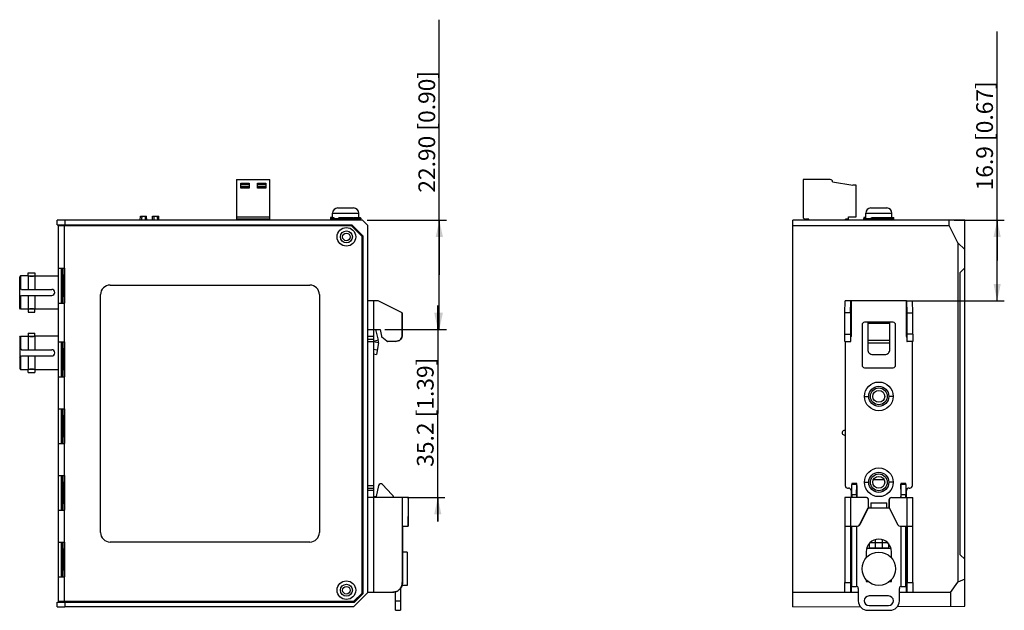
# Model space of a CAD drawing. Units: millimetres. Extents: x 0 to 841, y 0 to 594.
# Drawn here: x 408 to 614, y 302 to 426 of the extents above; entities that cross this region are included whole.
import ezdxf

# ---------------------------------------------------------------- set-up
doc = ezdxf.new("R2010")
doc.units = ezdxf.units.MM
doc.header["$LTSCALE"] = 46.255
doc.layers.get('0').update_dxf_attribs({"linetype": 'CONTINUOUS'})
for name, color, linetype in [('140220106001DXF_CONTINUOUS_LINE', 7, 'CONTINUOUS'), ('2D_DIM_EDS-G2008-EDXF_DIMENSION', 7, 'CONTINUOUS'), ('BOTCVR_EDS_GDXF_CONTINUOUS_LINE', 7, 'CONTINUOUS'), ('DIN_RAIL_BOTDXF_CONTINUOUS_LINE', 7, 'CONTINUOUS'), ('DIN_RAIL_TOPDXF_CONTINUOUS_LINE', 7, 'CONTINUOUS'), ('DIP_SW_03P_ADXF_CONTINUOUS_LINE', 7, 'CONTINUOUS'), ('FPNL_EDS_200DXF_CONTINUOUS_LINE', 7, 'CONTINUOUS'), ('KD_7_0X5_2X8DXF_CONTINUOUS_LINE', 7, 'CONTINUOUS'), ('RJ1001-88BDXDXF_CONTINUOUS_LINE', 7, 'CONTINUOUS'), ('RJ1004-88BDXDXF_CONTINUOUS_LINE', 7, 'CONTINUOUS'), ('ST_3D_ASM_DXF_CONTINUOUS_LINE', 7, 'CONTINUOUS'), ('TB_DINKLE_1XDXF_CONTINUOUS_LINE', 7, 'CONTINUOUS'), ('W17MM_DIN_RADXF_CONTINUOUS_LINE', 7, 'CONTINUOUS')]:
    doc.layers.add(name, color=color, linetype=linetype)
doc.styles.get("Standard").update_dxf_attribs({"font": 'txt', "width": 0.85})
doc.dimstyles.new('DIMSTYLE_1', dxfattribs={"dimtxt": 3.5, "dimasz": 3.5, "dimexe": 1.5, "dimexo": 1, "dimgap": 0.875, "dimtad": 1, "dimdec": 1, "dimzin": 0, "dimdsep": 46, "dimtxsty": 'Standard', "dimblk": '_FILLED', "dimblk1": '_FILLED', "dimblk2": '_FILLED', "dimcen": 0.09, "dimclrt": 7, "dimazin": 0, "dimtp": 0.2, "dimtm": 0.2, "dimtfac": 1, "dimtdec": 1, "dimtofl": 0, "dimtmove": 0, "dimatfit": 3, "dimldrblk": '_FILLED', "dimfxl": 0, "dimtolj": 1, "dimtzin": 0, "dimarcsym": 0})
doc.dimstyles.new('DIMSTYLE_3', dxfattribs={"dimtxt": 3.5, "dimasz": 3.5, "dimexe": 1.5, "dimexo": 1, "dimgap": 0.875, "dimtad": 1, "dimdec": 1, "dimzin": 0, "dimdsep": 46, "dimtxsty": 'Standard', "dimblk": '_FILLED', "dimblk1": '_FILLED', "dimblk2": '_FILLED', "dimcen": 0.09, "dimclrt": 7, "dimazin": 0, "dimtp": 0.3, "dimtm": 0.3, "dimtfac": 1, "dimtdec": 1, "dimtofl": 0, "dimtmove": 0, "dimatfit": 3, "dimldrblk": '_FILLED', "dimfxl": 0, "dimtolj": 1, "dimtzin": 0, "dimarcsym": 0})
doc.dimstyles.new('DIMSTYLE_6', dxfattribs={"dimtxt": 3.5, "dimasz": 3.5, "dimexe": 1.5, "dimexo": 1, "dimgap": 0.875, "dimtad": 1, "dimzin": 0, "dimdsep": 46, "dimtxsty": 'Standard', "dimblk": '_FILLED', "dimblk1": '_FILLED', "dimblk2": '_FILLED', "dimcen": 0.09, "dimclrt": 7, "dimazin": 0, "dimtp": 0.2, "dimtm": 0.2, "dimtfac": 1, "dimtofl": 0, "dimtmove": 0, "dimatfit": 3, "dimldrblk": '_FILLED', "dimfxl": 0, "dimtolj": 1, "dimtzin": 0, "dimarcsym": 0})

# ---------------------------------------------------------------- blocks, each defined once
blk = doc.blocks.new('_FILLED')
at = {"color": 0, "linetype": 'ByBlock'}
blk.add_solid([(0, 0), (-1, 0.214), (-1, -0.214)], dxfattribs=at)
blk = doc.blocks.new('*D13')
at = {"layer": '2D_DIM_EDS-G2008-EDXF_DIMENSION', "color": 7, "linetype": 'Continuous'}
for p, q in [((495.87, 372.33), (495.87, 425.75)), ((480.78, 383.78), (497.37, 383.78)), ((495.87, 383.78), (495.87, 372.33)), ((495.87, 360.88), (495.87, 372.33)), ((484.5, 360.88), (497.37, 360.88))]:
    blk.add_line(p, q, dxfattribs=at)
at = {"layer": '2D_DIM_EDS-G2008-EDXF_DIMENSION', "color": 7, "linetype": 'Continuous', "xscale": 3.5, "yscale": 3.5, "zscale": 3.5}
for p, rotation in [((495.87, 383.78), 90), ((495.87, 360.88), 270)]:
    blk.add_blockref('_FILLED', p, dxfattribs=dict(at, rotation=rotation))
at = {"layer": '2D_DIM_EDS-G2008-EDXF_DIMENSION', "color": 7, "linetype": 'Continuous', "insert": (491.5, 389.52), "char_height": 3.5, "width": 36.225, "attachment_point": 1, "rotation": 90, "line_spacing_factor": 0.9}
blk.add_mtext('22.90{\\ftxt.shx;\\W1.000000;\\H3.500000; }[0.90]', dxfattribs=at)
blk = doc.blocks.new('*D14')
at = {"layer": '2D_DIM_EDS-G2008-EDXF_DIMENSION', "color": 7, "linetype": 'Continuous'}
for p, q in [((495.55, 360.88), (495.55, 365.88)), ((495.55, 365.88), (495.55, 343.28)), ((484.5, 360.88), (497.05, 360.88)), ((495.55, 320.68), (495.55, 343.28)), ((489.12, 325.68), (497.05, 325.68)), ((495.55, 325.68), (495.55, 320.68))]:
    blk.add_line(p, q, dxfattribs=at)
at = {"layer": '2D_DIM_EDS-G2008-EDXF_DIMENSION', "color": 7, "linetype": 'Continuous', "xscale": 3.5, "yscale": 3.5, "zscale": 3.5}
for p, rotation in [((495.55, 360.88), 270), ((495.55, 325.68), 90)]:
    blk.add_blockref('_FILLED', p, dxfattribs=dict(at, rotation=rotation))
at = {"layer": '2D_DIM_EDS-G2008-EDXF_DIMENSION', "color": 7, "linetype": 'Continuous', "insert": (491.18, 343.56), "char_height": 3.5, "width": 33.25, "attachment_point": 2, "rotation": 90, "line_spacing_factor": 0.9}
blk.add_mtext('35.2{\\ftxt.shx;\\W1.000000;\\H3.500000; }[1.39]', dxfattribs=at)
blk = doc.blocks.new('*D15')
at = {"layer": '2D_DIM_EDS-G2008-EDXF_DIMENSION', "color": 7, "linetype": 'Continuous'}
for p, q in [((612.62, 375.33), (612.62, 423.25)), ((603.61, 383.78), (614.12, 383.78)), ((612.62, 383.78), (612.62, 375.33)), ((612.62, 366.88), (612.62, 375.33)), ((594.67, 366.88), (614.12, 366.88))]:
    blk.add_line(p, q, dxfattribs=at)
at = {"layer": '2D_DIM_EDS-G2008-EDXF_DIMENSION', "color": 7, "linetype": 'Continuous', "xscale": 3.5, "yscale": 3.5, "zscale": 3.5}
for p, rotation in [((612.62, 383.78), 90), ((612.62, 366.88), 270)]:
    blk.add_blockref('_FILLED', p, dxfattribs=dict(at, rotation=rotation))
at = {"layer": '2D_DIM_EDS-G2008-EDXF_DIMENSION', "color": 7, "linetype": 'Continuous', "insert": (608.24, 390), "char_height": 3.5, "width": 33.25, "attachment_point": 1, "rotation": 90, "line_spacing_factor": 0.9}
blk.add_mtext('16.9{\\ftxt.shx;\\W1.000000;\\H3.500000; }[0.67]', dxfattribs=at)

msp = doc.modelspace()

# ---------------------------------------------------------------- linework, layer by layer
at = {"layer": '140220106001DXF_CONTINUOUS_LINE', "color": 7, "linetype": 'Continuous'}
for p, q in [((474.623, 386.333), (477.923, 386.333)), ((586.201, 386.333), (589.501, 386.333)), ((473.074, 384.333), (473.065, 384.037)), ((473.253, 384.037), (473.065, 384.037)), ((473.065, 384.037), (473.266, 383.833)), ((473.523, 384.333), (473.074, 384.333)), ((473.245, 384.128), (473.825, 384.333)), ((473.271, 383.833), (473.245, 384.128)), ((475.281, 383.833), (473.266, 383.833)), ((473.851, 384.037), (473.271, 383.833)), ((473.523, 384.333), (473.523, 385.233)), ((473.523, 385.233), (479.023, 385.233)), ((473.523, 384.333), (473.825, 384.333)), ((473.825, 384.333), (473.851, 384.037)), ((474.647, 384.037), (473.851, 384.037)), ((474.632, 384.128), (475.722, 384.333)), ((474.681, 383.833), (474.632, 384.128)), ((475.771, 384.037), (474.681, 383.833)), ((474.773, 384.333), (477.758, 384.333)), ((474.773, 383.833), (474.773, 383.783)), ((475.722, 384.333), (475.771, 384.037)), ((476.288, 384.037), (475.771, 384.037)), ((476.203, 384.008), (476.288, 384.037)), ((476.236, 383.833), (476.836, 383.833)), ((476.271, 384.128), (476.357, 384.157)), ((476.271, 384.128), (476.288, 384.037)), ((476.271, 384.128), (476.787, 384.128)), ((476.787, 384.128), (477.877, 384.333)), ((476.836, 383.833), (476.787, 384.128)), ((477.926, 384.037), (476.836, 383.833)), ((477.208, 383.833), (479.47, 383.833)), ((477.773, 383.833), (477.773, 383.783)), ((477.877, 384.333), (477.926, 384.037)), ((477.877, 384.333), (479.023, 384.333)), ((477.911, 384.128), (478.701, 384.128)), ((478.701, 384.128), (479.281, 384.333)), ((478.727, 383.833), (478.701, 384.128)), ((479.307, 384.037), (478.727, 383.833)), ((479.023, 384.333), (479.023, 385.233)), ((479.023, 384.333), (479.281, 384.333)), ((479.281, 384.333), (479.307, 384.037)), ((479.48, 384.128), (479.282, 384.329)), ((479.299, 384.128), (479.48, 384.128)), ((479.47, 383.833), (479.48, 384.128)), ((584.687, 384.117), (584.682, 384.037)), ((584.682, 384.037), (584.692, 384.032)), ((584.692, 384.037), (584.682, 384.037)), ((584.686, 384.128), (585.083, 384.333)), ((584.704, 383.833), (584.686, 384.128)), ((584.7, 384.333), (584.688, 384.128)), ((585.101, 384.333), (584.7, 384.333)), ((585.101, 384.037), (584.704, 383.833)), ((586.679, 383.833), (584.704, 383.833)), ((585.083, 384.333), (585.101, 384.037)), ((585.101, 384.333), (585.101, 385.233)), ((585.101, 385.233), (590.601, 385.233)), ((585.771, 384.037), (585.101, 384.037)), ((585.757, 384.128), (586.762, 384.333)), ((585.802, 383.833), (585.757, 384.128)), ((586.807, 384.037), (585.802, 383.833)), ((586.351, 384.333), (590.601, 384.333)), ((586.351, 383.833), (586.351, 383.783)), ((586.762, 384.333), (586.807, 384.037)), ((587.563, 384.037), (586.807, 384.037)), ((587.522, 384.008), (587.563, 384.037)), ((587.546, 384.128), (587.674, 384.157)), ((587.546, 384.128), (587.563, 384.037)), ((587.546, 384.128), (587.808, 384.128)), ((587.554, 383.833), (587.859, 383.833)), ((587.808, 384.128), (588.95, 384.333)), ((587.859, 383.833), (587.808, 384.128)), ((589.001, 384.037), (587.859, 383.833)), ((588.569, 383.833), (591.001, 383.833)), ((588.95, 384.333), (589.001, 384.037)), ((588.986, 384.128), (589.879, 384.128)), ((589.351, 383.833), (589.351, 383.783)), ((589.879, 384.128), (590.625, 384.333)), ((589.912, 383.833), (589.879, 384.128)), ((590.658, 384.037), (589.912, 383.833)), ((590.601, 384.333), (590.601, 385.233)), ((590.601, 384.333), (591.001, 384.333)), ((590.625, 384.333), (590.658, 384.037)), ((590.648, 384.128), (591.001, 384.128)), ((591.001, 383.833), (591.001, 384.333))]:
    msp.add_line(p, q, dxfattribs=at)
for centre, start, end in [((474.623, 385.233), 90, 180), ((477.923, 385.233), 0, 90), ((586.201, 385.233), 90, 180), ((589.501, 385.233), 0, 90)]:
    msp.add_arc(centre, 1.1, start, end, dxfattribs=at)
for centre, major_axis, ratio, start_param, end_param in [((476.273, 383.929), (1.5, 0.249), 0.0586904, 1.6081265, 2.2840266), ((476.273, 387.509), (-0.768, 8.506), 0.1514982, -4.3433866, -4.334723), ((476.273, 380.725), (-1.414, 8.507), 0.0586904, -1.2066319, -1.1844003), ((476.273, 387.509), (-1.414, 8.507), 0.0586904, -4.3394733, -4.3171716), ((476.273, 384.234), (1.5, 0.249), 0.0586904, -1.5246448, -0.8488148), ((476.273, 380.725), (-0.768, 8.506), 0.1514982, -1.2105452, -1.2019366), ((587.851, 383.929), (1.5, 0.231), 0.0861395, 1.7791645, 2.4550646), ((587.851, 387.509), (-0.527, 8.506), 0.1650759, -4.3399494, -4.3395346), ((587.851, 380.725), (-1.479, 8.507), 0.0297218, -1.2020389, -1.1798073), ((587.851, 387.509), (-1.309, 8.506), 0.0861395, -4.3429682, -4.3206664), ((587.851, 384.234), (1.5, 0.261), 0.0297218, -1.6945847, -1.0187547), ((587.851, 380.725), (-0.982, 8.506), 0.1333301, -1.2122608, -1.1966255), ((587.851, 384.234), (1.5, 0.173), 0.1333301, -0.7455301, -0.3308449)]:
    msp.add_ellipse(centre, major_axis=major_axis, ratio=ratio, start_param=start_param, end_param=end_param, dxfattribs=at)
at = {"layer": 'BOTCVR_EDS_GDXF_CONTINUOUS_LINE', "color": 7, "linetype": 'Continuous'}
for p, q in [((415.923, 382.783), (415.923, 383.783)), ((479.782, 383.783), (415.923, 383.783)), ((417.523, 383.783), (417.523, 382.783)), ((479.782, 383.783), (480.923, 382.641)), ((569.851, 302.783), (569.851, 383.783)), ((605.851, 383.783), (569.851, 383.783)), ((602.61, 382.641), (602.61, 383.783)), ((605.851, 302.971), (605.851, 383.783)), ((415.923, 382.783), (477.595, 382.783)), ((416.923, 382.583), (416.923, 382.783)), ((417.923, 382.783), (417.923, 382.583)), ((479.923, 380.454), (477.595, 382.783)), ((480.923, 305.783), (480.923, 382.641)), ((569.851, 382.641), (602.61, 382.641)), ((604.406, 379.05), (602.61, 382.641)), ((479.923, 305.611), (479.923, 380.454)), ((604.406, 379.05), (604.406, 307.981)), ((605.851, 377.605), (604.406, 379.05)), ((605.851, 373.759), (604.851, 372.837)), ((604.851, 313.727), (604.851, 372.837)), ((586.749, 329.468), (588.954, 329.468)), ((605.851, 312.805), (604.851, 313.727)), ((602.851, 305.783), (604.406, 307.981)), ((605.851, 308.579), (604.406, 307.981)), ((480.923, 305.783), (477.923, 302.783)), ((478.095, 303.783), (479.923, 305.611)), ((583.551, 305.783), (569.851, 305.783)), ((602.851, 305.783), (592.151, 305.783)), ((602.851, 305.783), (602.851, 302.955)), ((415.923, 302.791), (415.923, 303.783)), ((415.923, 303.783), (478.095, 303.783)), ((416.923, 303.783), (416.923, 303.983)), ((417.523, 303.783), (417.523, 302.783)), ((417.923, 303.983), (417.923, 303.783)), ((591.759, 302.897), (605.851, 302.971)), ((477.923, 302.783), (417.523, 302.783)), ((569.851, 302.783), (583.974, 302.857))]:
    msp.add_line(p, q, dxfattribs=at)
for centre, radius in [((476.423, 380.27), 0.8), ((587.851, 346.883), 1.75), ((587.851, 346.883), 1.25), ((587.851, 328.883), 1.75), ((587.851, 328.883), 1.25), ((476.423, 306.295), 0.8)]:
    msp.add_circle(centre, radius, dxfattribs=at)
msp.add_arc((580.651, 339.255), 0.475, 67.82354, 292.17683, dxfattribs=at)
msp.add_ellipse((417.523, 302.791), major_axis=(1.6, 0), ratio=0.005236, start_param=3.1415927, end_param=4.712389, dxfattribs=at)
at = {"layer": 'DIN_RAIL_BOTDXF_CONTINUOUS_LINE', "color": 7, "linetype": 'Continuous'}
for p, q in [((483.103, 366.883), (480.923, 366.883)), ((482.102, 366.883), (482.102, 360.883)), ((488.103, 364.383), (483.103, 366.883)), ((580.726, 364.383), (580.813, 366.883)), ((582.013, 366.883), (580.813, 366.883)), ((581.926, 364.383), (582.013, 366.883)), ((582.031, 366.883), (582.031, 359.383)), ((593.672, 366.883), (582.031, 366.883)), ((593.672, 359.383), (593.672, 366.883)), ((593.777, 364.383), (593.69, 366.883)), ((593.69, 366.883), (594.89, 366.883)), ((594.977, 364.383), (594.89, 366.883)), ((488.123, 364.383), (488.103, 364.383)), ((488.103, 359.883), (488.103, 364.383)), ((488.123, 364.383), (488.123, 359.883)), ((580.726, 359.883), (580.726, 364.383)), ((581.926, 364.383), (580.726, 364.383)), ((581.926, 364.383), (581.926, 359.883)), ((593.777, 359.883), (593.777, 364.383)), ((593.777, 364.383), (594.977, 364.383)), ((594.977, 359.883), (594.977, 364.383)), ((480.923, 360.883), (483.503, 360.883)), ((482.123, 360.883), (482.123, 325.683)), ((482.481, 360.883), (483.099, 358.638)), ((483.503, 360.883), (483.751, 359.475)), ((582.006, 360.883), (582.002, 359.475)), ((582.006, 360.883), (582.031, 360.883)), ((584.351, 361.883), (584.351, 353.383)), ((590.851, 362.383), (584.851, 362.383)), ((585.551, 362.383), (585.551, 356.64)), ((585.551, 362.183), (590.151, 362.183)), ((590.151, 356.64), (590.151, 362.383)), ((591.351, 353.383), (591.351, 361.883)), ((593.672, 360.883), (593.697, 360.883)), ((593.697, 360.883), (593.701, 359.475)), ((482.123, 359.383), (480.923, 359.383)), ((480.923, 358.883), (482.123, 358.883)), ((483.099, 358.638), (482.127, 358.37)), ((484.86, 358.453), (483.853, 359.297)), ((488.103, 359.883), (488.123, 359.883)), ((580.726, 359.883), (581.926, 359.883)), ((581.983, 358.453), (582, 359.297)), ((585.551, 358.638), (590.151, 358.638)), ((593.703, 359.297), (593.72, 358.453)), ((594.977, 359.883), (593.777, 359.883)), ((480.923, 358.383), (482.123, 358.383)), ((483.125, 358.119), (482.123, 358.289)), ((482.123, 356.767), (482.875, 356.64)), ((483.125, 358.119), (482.708, 355.654)), ((486.603, 358.383), (485.052, 358.383)), ((580.752, 358.383), (581.952, 358.383)), ((580.831, 358.383), (580.831, 328.183)), ((581.952, 358.383), (581.979, 358.383)), ((585.551, 358.119), (590.151, 358.119)), ((593.724, 358.383), (593.751, 358.383)), ((594.951, 358.383), (593.751, 358.383)), ((594.872, 328.183), (594.872, 358.383)), ((482.123, 355.753), (482.708, 355.654)), ((586.551, 355.654), (589.151, 355.654)), ((584.851, 352.883), (590.851, 352.883)), ((584.851, 346.883), (585.751, 346.883)), ((590.851, 346.883), (589.951, 346.883)), ((480.923, 328.183), (482.123, 328.183)), ((480.923, 327.683), (482.123, 327.683)), ((581.331, 327.683), (581.531, 327.683)), ((584.851, 328.883), (585.751, 328.883)), ((590.851, 328.883), (589.951, 328.883)), ((594.172, 327.683), (594.372, 327.683)), ((482.123, 327.183), (480.923, 327.183)), ((489.4, 325.683), (480.923, 325.683)), ((482.102, 325.683), (482.102, 305.883)), ((488.122, 325.683), (488.122, 307.883)), ((489.343, 325.683), (489.343, 319.683)), ((580.726, 325.683), (580.726, 319.683)), ((585.204, 325.683), (580.726, 325.683)), ((581.905, 325.683), (581.905, 319.683)), ((582.031, 327.183), (582.031, 325.683)), ((590.499, 325.683), (594.977, 325.683)), ((593.672, 325.683), (593.672, 327.183)), ((593.798, 319.683), (593.798, 325.683)), ((594.977, 319.683), (594.977, 325.683)), ((489.377, 319.959), (489.408, 323.577)), ((489.409, 323.801), (489.409, 325.183)), ((583.843, 319.959), (585.651, 323.577)), ((585.672, 323.577), (583.864, 319.959)), ((585.651, 323.577), (585.672, 323.577)), ((585.704, 323.801), (585.704, 325.183)), ((585.725, 325.183), (585.704, 325.183)), ((585.704, 323.801), (585.725, 323.801)), ((585.725, 323.801), (585.725, 325.183)), ((589.978, 325.183), (589.999, 325.183)), ((589.978, 325.183), (589.978, 323.801)), ((589.978, 323.801), (589.999, 323.801)), ((589.999, 325.183), (589.999, 323.801)), ((590.031, 323.577), (590.052, 323.577)), ((591.839, 319.959), (590.031, 323.577)), ((590.052, 323.577), (591.86, 319.959)), ((488.122, 319.683), (489.369, 319.683)), ((488.143, 319.683), (488.143, 307.883)), ((580.726, 319.683), (580.726, 307.883)), ((580.726, 319.683), (583.395, 319.683)), ((581.926, 319.683), (581.926, 307.883)), ((582.031, 319.683), (582.031, 305.883)), ((583.864, 319.959), (583.843, 319.959)), ((591.86, 319.959), (591.839, 319.959)), ((592.308, 319.683), (594.977, 319.683)), ((593.672, 305.883), (593.672, 319.683)), ((593.777, 319.683), (593.777, 307.883)), ((594.977, 307.883), (594.977, 319.683)), ((585.851, 316.067), (585.851, 315.083)), ((586.062, 316.283), (587.101, 316.283)), ((587.101, 316.873), (587.101, 315.083)), ((587.101, 316.283), (588.601, 316.283)), ((588.601, 315.083), (588.601, 316.873)), ((588.601, 316.283), (589.641, 316.283)), ((589.851, 316.067), (589.851, 315.083)), ((585.311, 315.083), (590.392, 315.083)), ((488.122, 307.883), (488.143, 307.883)), ((580.726, 307.883), (581.926, 307.883)), ((593.777, 307.883), (594.977, 307.883)), ((480.923, 305.883), (486.122, 305.883)), ((580.761, 305.883), (581.961, 305.883)), ((581.961, 305.883), (583.551, 305.883)), ((592.151, 305.883), (593.742, 305.883)), ((593.742, 305.883), (594.942, 305.883))]:
    msp.add_line(p, q, dxfattribs=at)
for centre, radius in [((587.851, 346.883), 3), ((587.851, 346.883), 2.1), ((587.851, 328.883), 3), ((587.851, 328.883), 2.1)]:
    msp.add_circle(centre, radius, dxfattribs=at)
for centre, radius, start, end in [((584.851, 361.883), 0.5, 90, 180), ((590.851, 361.883), 0.5, 0, 90), ((481.942, 358.319), 1.2, 350.39424, 15.39424), ((581.531, 359.383), 0.5, 339.73951, 360), ((594.172, 359.383), 0.5, 180, 200.26049), ((578.434, 358.525), 3.55, 358.38256, 358.83728), ((584.851, 353.383), 0.5, 180, 270), ((590.851, 353.383), 0.5, 270, 360), ((581.331, 328.183), 0.5, 180, 270), ((581.531, 327.183), 0.5, 0, 90), ((594.172, 327.183), 0.5, 90, 180), ((594.372, 328.183), 0.5, 270, 360), ((585.204, 325.183), 0.5, 359.99564, 89.99564), ((585.225, 325.183), 0.5, 359.99422, 78.54389), ((590.478, 325.183), 0.5, 90.00436, 180.00436), ((590.499, 325.183), 0.5, 90.00436, 180.00436), ((464.171, 323.793), 25.238, 359.51012, 0.01777), ((583.396, 320.182), 0.5, 269.9938, 333.44896), ((583.416, 320.182), 0.5, 269.9938, 333.44896), ((592.307, 320.182), 0.5, 206.55104, 270.0062)]:
    msp.add_arc(centre, radius, start, end, dxfattribs=at)
for centre, ratio, start_param, end_param in [((484.046, 359.527), 1, -4.5378561, -3.8397244), ((581.997, 359.527), 0.0174551, -2.443461, -1.7453293), ((593.706, 359.527), 0.0174551, -4.5378561, -3.8397244), ((593.724, 358.683), 0.0174551, -3.8397244, -3.1415927)]:
    msp.add_ellipse(centre, major_axis=(0, 0.3), ratio=ratio, start_param=start_param, end_param=end_param, dxfattribs=at)
for points, knots in [([(486.603, 358.383), (486.824, 358.383), (487.232, 358.423), (487.764, 358.721), (488.062, 359.253), (488.103, 359.662), (488.103, 359.883)], [0, 0, 0, 0, 0.2740095, 0.4999719, 0.7259505, 1, 1, 1, 1]), ([(488.123, 359.883), (488.123, 359.662), (488.083, 359.253), (487.785, 358.721), (487.253, 358.423), (486.845, 358.383), (486.624, 358.383)], [0, 0, 0, 0, 0.2740495, 0.5000281, 0.7259905, 1, 1, 1, 1]), ([(488.109, 359.602), (488.111, 359.624), (488.12, 359.718), (488.123, 359.811), (488.123, 359.883)], [0, 0, 0, 0, 0.2409705, 1, 1, 1, 1]), ([(580.752, 358.383), (580.75, 358.383), (580.748, 358.394), (580.745, 358.409), (580.743, 358.44), (580.741, 358.48), (580.738, 358.533), (580.735, 358.627), (580.732, 358.773), (580.729, 358.984), (580.728, 359.242), (580.726, 359.547), (580.726, 359.765), (580.726, 359.883)], [0, 0, 0, 0, 0.0044371, 0.0163102, 0.0359094, 0.0632803, 0.0984383, 0.1413902, 0.2506892, 0.3911942, 0.562912, 0.7658465, 1, 1, 1, 1]), ([(581.926, 359.883), (581.926, 359.765), (581.926, 359.547), (581.927, 359.242), (581.929, 358.984), (581.932, 358.773), (581.935, 358.627), (581.938, 358.533), (581.94, 358.48), (581.943, 358.44), (581.945, 358.409), (581.948, 358.394), (581.95, 358.383), (581.952, 358.383)], [0, 0, 0, 0, 0.2341535, 0.437088, 0.6088058, 0.7493108, 0.8586098, 0.9015617, 0.9367197, 0.9640906, 0.9836898, 0.9955629, 1, 1, 1, 1]), ([(593.751, 358.383), (593.753, 358.383), (593.755, 358.394), (593.758, 358.409), (593.76, 358.44), (593.763, 358.48), (593.765, 358.533), (593.768, 358.627), (593.771, 358.773), (593.774, 358.984), (593.776, 359.242), (593.777, 359.547), (593.777, 359.765), (593.777, 359.883)], [0, 0, 0, 0, 0.0044371, 0.0163102, 0.0359094, 0.0632803, 0.0984383, 0.1413902, 0.2506892, 0.3911942, 0.562912, 0.7658465, 1, 1, 1, 1]), ([(594.977, 359.883), (594.977, 359.765), (594.977, 359.547), (594.975, 359.242), (594.973, 358.984), (594.971, 358.773), (594.968, 358.627), (594.965, 358.533), (594.962, 358.48), (594.96, 358.44), (594.958, 358.409), (594.955, 358.394), (594.953, 358.383), (594.951, 358.383)], [0, 0, 0, 0, 0.2341535, 0.437088, 0.6088058, 0.7493108, 0.8586098, 0.9015617, 0.9367197, 0.9640906, 0.9836898, 0.9955629, 1, 1, 1, 1]), ([(484.86, 358.453), (484.886, 358.43), (484.947, 358.394), (485.018, 358.383), (485.052, 358.383)], [0, 0, 0, 0, 0.5000086, 1, 1, 1, 1]), ([(581.979, 358.383), (581.98, 358.383), (581.98, 358.388), (581.981, 358.394), (581.981, 358.408), (581.982, 358.418), (581.982, 358.425)], [0, 0, 0, 0, 0.0645741, 0.2521001, 0.5638467, 1, 1, 1, 1]), ([(585.551, 356.64), (585.551, 356.512), (585.604, 356.252), (585.827, 355.924), (586.159, 355.705), (586.421, 355.654), (586.551, 355.654)], [0, 0, 0, 0, 0.2483672, 0.497694, 0.7483716, 1, 1, 1, 1]), ([(589.151, 355.654), (589.281, 355.654), (589.544, 355.705), (589.876, 355.924), (590.099, 356.252), (590.151, 356.512), (590.151, 356.64)], [0, 0, 0, 0, 0.2516284, 0.502306, 0.7516328, 1, 1, 1, 1]), ([(489.409, 325.183), (489.409, 325.246), (489.409, 325.339), (489.408, 325.457), (489.407, 325.532), (489.405, 325.593), (489.404, 325.635), (489.403, 325.659), (489.403, 325.672), (489.401, 325.678), (489.401, 325.683), (489.4, 325.683)], [0, 0, 0, 0, 0.38246, 0.5553212, 0.7067151, 0.8309517, 0.9234373, 0.9564875, 0.9803495, 0.994864, 1, 1, 1, 1]), ([(489.369, 319.683), (489.371, 319.683), (489.369, 319.693), (489.372, 319.703), (489.372, 319.729), (489.373, 319.746), (489.373, 319.757)], [0, 0, 0, 0, 0.0661564, 0.2570154, 0.5700545, 1, 1, 1, 1]), ([(489.373, 319.757), (489.374, 319.771), (489.375, 319.838), (489.376, 319.905), (489.377, 319.959)], [0, 0, 0, 0, 0.1999332, 1, 1, 1, 1]), ([(486.122, 305.883), (486.382, 305.883), (486.908, 305.987), (487.573, 306.432), (488.018, 307.096), (488.122, 307.622), (488.122, 307.883)], [0, 0, 0, 0, 0.2500136, 0.4999751, 0.7499512, 1, 1, 1, 1]), ([(488.143, 307.883), (488.143, 307.622), (488.039, 307.096), (487.594, 306.432), (486.929, 305.987), (486.403, 305.883), (486.143, 305.883)], [0, 0, 0, 0, 0.2500488, 0.5000249, 0.7499864, 1, 1, 1, 1]), ([(580.761, 305.883), (580.757, 305.883), (580.758, 305.902), (580.752, 305.925), (580.751, 305.976), (580.747, 306.04), (580.744, 306.125), (580.741, 306.225), (580.738, 306.342), (580.735, 306.525), (580.731, 306.786), (580.728, 307.127), (580.726, 307.497), (580.726, 307.753), (580.726, 307.883)], [0, 0, 0, 0, 0.005124, 0.0196186, 0.0434857, 0.0765748, 0.1185448, 0.168972, 0.2274214, 0.2933195, 0.4447367, 0.6174963, 0.8051897, 1, 1, 1, 1]), ([(581.926, 307.883), (581.926, 307.753), (581.926, 307.497), (581.928, 307.127), (581.931, 306.786), (581.935, 306.525), (581.938, 306.342), (581.941, 306.225), (581.944, 306.125), (581.947, 306.04), (581.95, 305.976), (581.952, 305.925), (581.958, 305.902), (581.957, 305.883), (581.961, 305.883)], [0, 0, 0, 0, 0.1948103, 0.3825037, 0.5552633, 0.7066805, 0.7725786, 0.831028, 0.8814552, 0.9234252, 0.9565143, 0.9803814, 0.994876, 1, 1, 1, 1]), ([(593.742, 305.883), (593.746, 305.883), (593.745, 305.902), (593.751, 305.925), (593.753, 305.976), (593.756, 306.04), (593.759, 306.125), (593.762, 306.225), (593.765, 306.342), (593.768, 306.525), (593.772, 306.786), (593.775, 307.127), (593.777, 307.497), (593.777, 307.753), (593.777, 307.883)], [0, 0, 0, 0, 0.005124, 0.0196186, 0.0434857, 0.0765748, 0.1185448, 0.168972, 0.2274214, 0.2933195, 0.4447367, 0.6174963, 0.8051897, 1, 1, 1, 1]), ([(594.977, 307.883), (594.977, 307.753), (594.977, 307.497), (594.975, 307.127), (594.972, 306.786), (594.968, 306.525), (594.965, 306.342), (594.962, 306.225), (594.959, 306.125), (594.956, 306.04), (594.952, 305.976), (594.951, 305.925), (594.945, 305.902), (594.946, 305.883), (594.942, 305.883)], [0, 0, 0, 0, 0.1948103, 0.3825037, 0.5552633, 0.7066805, 0.7725786, 0.831028, 0.8814552, 0.9234252, 0.9565143, 0.9803814, 0.994876, 1, 1, 1, 1])]:
    msp.add_open_spline(points, degree=3, knots=knots, dxfattribs=at)
for points in [[(585.651, 323.577), (585.686, 323.645), (585.704, 323.724), (585.704, 323.801)], [(585.725, 323.801), (585.725, 323.724), (585.707, 323.645), (585.672, 323.577)], [(590.031, 323.577), (589.996, 323.645), (589.978, 323.724), (589.978, 323.801)], [(589.999, 323.801), (589.999, 323.724), (590.017, 323.645), (590.052, 323.577)]]:
    msp.add_open_spline(points, degree=3, dxfattribs=at)
at = {"layer": 'DIN_RAIL_TOPDXF_CONTINUOUS_LINE', "color": 7, "linetype": 'Continuous'}
for p, q in [((483.145, 328.221), (482.627, 325.883)), ((485.946, 326.33), (484.002, 328.45)), ((582.183, 326.33), (582.216, 328.45)), ((583.217, 328.45), (582.216, 328.45)), ((583.223, 328.613), (582.223, 328.613)), ((583.183, 326.33), (583.217, 328.45)), ((583.232, 328.221), (583.241, 325.883)), ((592.471, 328.221), (592.462, 325.883)), ((593.48, 328.613), (592.48, 328.613)), ((593.487, 328.45), (592.486, 328.45)), ((592.52, 326.33), (592.486, 328.45)), ((593.487, 328.45), (593.52, 326.33)), ((482.35, 325.883), (482.627, 325.883)), ((582.183, 326.33), (583.183, 326.33)), ((583.241, 325.883), (583.245, 325.883)), ((592.462, 325.883), (592.458, 325.883)), ((592.52, 326.33), (593.52, 326.33)), ((585.664, 323.56), (590.039, 323.56)), ((586.169, 324.56), (586.169, 323.56)), ((586.169, 324.56), (589.534, 324.56)), ((589.534, 323.56), (589.534, 324.56)), ((582.169, 319.683), (582.169, 307.083)), ((583.169, 319.683), (583.169, 307.082)), ((592.534, 307.082), (592.534, 319.683)), ((593.534, 307.083), (593.534, 319.683)), ((585.201, 314.333), (585.201, 313.069)), ((590.501, 313.069), (590.501, 314.333)), ((582.169, 307.083), (583.151, 307.083)), ((585.201, 308.496), (585.201, 308.083)), ((585.201, 308.083), (585.628, 308.083)), ((590.075, 308.083), (590.501, 308.083)), ((590.501, 308.083), (590.501, 308.497)), ((592.551, 307.083), (593.534, 307.083)), ((486.723, 302.083), (486.723, 305.971)), ((487.723, 306.663), (487.723, 302.083)), ((583.551, 306.683), (583.551, 304.083)), ((589.901, 305.083), (585.801, 305.083)), ((592.151, 304.083), (592.151, 306.683)), ((486.723, 304.083), (487.723, 304.083)), ((585.801, 303.083), (589.901, 303.083)), ((486.723, 302.083), (487.723, 302.083)), ((585.551, 302.083), (590.151, 302.083))]:
    msp.add_line(p, q, dxfattribs=at)
for centre, radius, start, end in [((483.633, 328.113), 0.5, 42.51, 167.5), ((482.351, 325.682), 0.201, 129.42281, 146.20708), ((482.35, 325.683), 0.2, 90.00014, 129.3798), ((483.734, 324.303), 3, 27.38716, 42.51), ((587.851, 314.333), 2.65, 0, 180), ((583.151, 306.683), 0.4, 0, 90), ((592.551, 306.683), 0.4, 90, 180), ((585.801, 304.083), 1, 90, 270), ((589.901, 304.083), 1, 270, 90), ((585.551, 304.083), 2, 180, 270), ((590.151, 304.083), 2, 270, 360)]:
    msp.add_arc(centre, radius, start, end, dxfattribs=at)
for centre, major_axis, start_param, end_param in [((582.223, 328.113), (0, 0.5), 0, 0.8288569), ((583.223, 328.113), (0, 0.5), 4.9305551, 7.1120422), ((592.48, 328.113), (0, 0.5), -0.8288569, 1.3526302), ((593.48, 328.113), (0, 0.5), -0.8288569, 0), ((582.221, 324.303), (0, 3), 0.8288569, 1.0928002), ((583.221, 324.303), (0, 3), 0.8288569, 1.0925013), ((592.482, 324.303), (0, 3), -1.0925013, -0.8288569), ((593.482, 324.303), (0, 3), -1.0927988, -0.8288569)]:
    msp.add_ellipse(centre, major_axis=major_axis, ratio=0.0174551, start_param=start_param, end_param=end_param, dxfattribs=at)
msp.add_open_spline([(482.15, 325.683), (482.15, 325.721), (482.162, 325.761), (482.184, 325.794)], degree=3, dxfattribs=at)
for points, knots in [([(583.245, 325.883), (583.245, 325.883), (583.245, 325.881), (583.246, 325.878), (583.246, 325.873), (583.247, 325.867), (583.247, 325.858), (583.247, 325.844), (583.248, 325.822), (583.248, 325.792), (583.248, 325.758), (583.249, 325.721), (583.249, 325.696), (583.249, 325.683)], [0, 0, 0, 0, 0.0051104, 0.0195968, 0.0434891, 0.0765658, 0.1185311, 0.1689707, 0.2932877, 0.4447497, 0.6175412, 0.8050254, 1, 1, 1, 1]), ([(592.454, 325.683), (592.454, 325.696), (592.454, 325.721), (592.455, 325.758), (592.455, 325.792), (592.455, 325.822), (592.456, 325.844), (592.456, 325.858), (592.456, 325.867), (592.457, 325.873), (592.457, 325.878), (592.458, 325.881), (592.458, 325.883), (592.458, 325.883)], [0, 0, 0, 0, 0.1949746, 0.3824589, 0.5552504, 0.7067124, 0.8310294, 0.881469, 0.9234342, 0.9565109, 0.9804032, 0.9948896, 1, 1, 1, 1])]:
    msp.add_open_spline(points, degree=3, knots=knots, dxfattribs=at)
at = {"layer": 'DIP_SW_03P_ADXF_CONTINUOUS_LINE', "color": 7, "linetype": 'Continuous'}
for p, q in [((433.294, 383.783), (433.336, 384.593)), ((433.336, 384.593), (434.61, 384.593)), ((434.653, 383.783), (434.61, 384.593)), ((435.834, 383.783), (435.876, 384.593)), ((435.876, 384.593), (437.15, 384.593)), ((437.193, 383.783), (437.15, 384.593))]:
    msp.add_line(p, q, dxfattribs=at)
for centre, start_param, end_param in [((433.973, 375.76), 0.6896288, 0.794374), ((433.973, 375.76), -0.794374, -0.6896288), ((436.513, 375.76), 0.6896288, 0.794374), ((436.513, 375.76), -0.794374, -0.6896288)]:
    msp.add_ellipse(centre, major_axis=(0, 11.449), ratio=0.0524078, start_param=start_param, end_param=end_param, dxfattribs=at)
at = {"layer": 'FPNL_EDS_200DXF_CONTINUOUS_LINE', "color": 7, "linetype": 'Continuous'}
for p, q in [((416.123, 382.583), (416.123, 303.983)), ((477.512, 382.583), (416.123, 382.583)), ((417.323, 382.583), (417.323, 373.693)), ((479.723, 380.371), (477.512, 382.583)), ((479.723, 305.694), (479.723, 380.371)), ((416.123, 373.693), (417.423, 373.693)), ((416.723, 373.693), (416.723, 366.423)), ((416.899, 372.138), (416.899, 373.693)), ((417.423, 373.693), (417.423, 366.423)), ((426.973, 370.183), (468.773, 370.183)), ((424.973, 318.383), (424.973, 368.183)), ((470.773, 368.183), (470.773, 318.383)), ((416.123, 366.423), (417.423, 366.423)), ((417.323, 366.423), (417.323, 358.273)), ((416.123, 358.273), (417.423, 358.273)), ((416.723, 358.273), (416.723, 351.003)), ((417.423, 358.273), (417.423, 351.003)), ((416.899, 351.003), (416.899, 352.488)), ((416.123, 351.003), (417.423, 351.003)), ((417.323, 351.003), (417.323, 344.303)), ((416.123, 344.303), (417.423, 344.303)), ((416.723, 344.303), (416.723, 337.033)), ((416.899, 337.033), (416.899, 344.303)), ((417.423, 344.303), (417.423, 337.033)), ((416.123, 337.033), (417.423, 337.033)), ((417.323, 337.033), (417.323, 330.333)), ((416.123, 330.333), (417.423, 330.333)), ((416.723, 330.333), (416.723, 323.063)), ((416.899, 323.063), (416.899, 330.333)), ((417.423, 330.333), (417.423, 323.063)), ((416.123, 323.063), (417.423, 323.063)), ((417.323, 323.063), (417.323, 316.363)), ((416.123, 316.363), (417.423, 316.363)), ((416.723, 316.363), (416.723, 309.093)), ((416.899, 309.093), (416.899, 316.363)), ((417.423, 316.363), (417.423, 309.093)), ((468.773, 316.383), (426.973, 316.383)), ((416.123, 309.093), (417.423, 309.093)), ((417.323, 309.093), (417.323, 303.983)), ((478.012, 303.983), (479.723, 305.694)), ((416.123, 303.983), (478.012, 303.983))]:
    msp.add_line(p, q, dxfattribs=at)
for centre, radius in [((476.423, 380.273), 1.95), ((476.423, 380.273), 1.25), ((476.423, 306.293), 1.95), ((476.423, 306.293), 1.25)]:
    msp.add_circle(centre, radius, dxfattribs=at)
for centre, start, end in [((426.973, 368.183), 90, 180), ((468.773, 368.183), 0, 90), ((426.973, 318.383), 180, 270), ((468.773, 318.383), 270, 360)]:
    msp.add_arc(centre, 2, start, end, dxfattribs=at)
at = {"layer": 'KD_7_0X5_2X8DXF_CONTINUOUS_LINE', "color": 7, "linetype": 'Continuous'}
for p, q in [((489.123, 314.283), (488.143, 314.283)), ((489.123, 314.283), (489.123, 307.283)), ((488.123, 307.283), (488.123, 307.638)), ((489.123, 307.283), (488.123, 307.283))]:
    msp.add_line(p, q, dxfattribs=at)
msp.add_circle((587.851, 310.783), 3.5, dxfattribs=at)
at = {"layer": 'RJ1001-88BDXDXF_CONTINUOUS_LINE', "color": 7, "linetype": 'Continuous'}
for p, q in [((417.023, 366.423), (417.023, 373.693)), ((417.323, 366.423), (417.323, 373.693)), ((417.023, 372.293), (417.323, 372.293)), ((417.223, 367.823), (417.223, 372.293)), ((417.323, 367.823), (417.023, 367.823))]:
    msp.add_line(p, q, dxfattribs=at)
at = {"layer": 'RJ1004-88BDXDXF_CONTINUOUS_LINE', "color": 7, "linetype": 'Continuous'}
for p, q in [((417.023, 351.003), (417.023, 358.273)), ((417.023, 356.873), (417.323, 356.873)), ((417.223, 356.873), (417.223, 352.403)), ((417.323, 351.003), (417.323, 358.273)), ((417.323, 352.403), (417.023, 352.403)), ((417.023, 337.033), (417.023, 344.303)), ((417.323, 337.033), (417.323, 344.303)), ((417.023, 342.903), (417.323, 342.903)), ((417.223, 342.903), (417.223, 338.433)), ((417.323, 338.433), (417.023, 338.433)), ((417.023, 323.063), (417.023, 330.333)), ((417.323, 323.063), (417.323, 330.333)), ((417.023, 328.933), (417.323, 328.933)), ((417.223, 328.933), (417.223, 324.463)), ((417.323, 324.463), (417.023, 324.463)), ((417.023, 309.093), (417.023, 316.363)), ((417.323, 309.093), (417.323, 316.363)), ((417.023, 314.963), (417.323, 314.963)), ((417.223, 314.963), (417.223, 310.493)), ((417.323, 310.493), (417.023, 310.493))]:
    msp.add_line(p, q, dxfattribs=at)
at = {"layer": 'ST_3D_ASM_DXF_CONTINUOUS_LINE', "color": 7, "linetype": 'Continuous'}
for p, q in [((408.248, 372.138), (408.048, 371.938)), ((408.048, 365.338), (408.048, 371.937)), ((408.248, 372.138), (408.248, 369.488)), ((409.798, 372.138), (408.248, 372.138)), ((409.798, 372.138), (409.798, 369.288)), ((409.848, 372.127), (409.848, 372.763)), ((409.848, 372.763), (411.248, 372.763)), ((409.848, 372.127), (411.248, 372.127)), ((411.248, 372.763), (411.248, 372.127)), ((411.298, 369.288), (411.298, 372.138)), ((411.298, 372.138), (416.123, 372.138)), ((416.723, 372.138), (417.023, 372.138)), ((417.223, 372.138), (417.323, 372.138)), ((408.448, 369.288), (408.048, 369.688)), ((408.448, 369.288), (414.748, 369.288)), ((408.048, 367.588), (408.448, 367.988)), ((408.248, 367.788), (408.248, 365.138)), ((408.448, 367.988), (414.748, 367.988)), ((409.798, 367.988), (409.798, 365.138)), ((411.298, 365.138), (411.298, 367.988)), ((408.248, 365.138), (408.048, 365.338)), ((409.798, 365.138), (408.248, 365.138)), ((409.848, 365.148), (409.848, 364.513)), ((411.248, 365.148), (409.848, 365.148)), ((411.248, 364.513), (411.248, 365.148)), ((416.123, 365.138), (411.298, 365.138)), ((409.848, 364.513), (411.248, 364.513)), ((408.048, 359.288), (408.248, 359.488)), ((408.048, 359.287), (408.048, 352.688)), ((408.248, 359.488), (408.248, 356.838)), ((408.248, 359.488), (409.798, 359.488)), ((409.798, 359.488), (409.798, 356.638)), ((409.848, 360.113), (409.848, 359.477)), ((409.848, 360.113), (411.248, 360.113)), ((409.848, 359.477), (411.248, 359.477)), ((411.248, 359.477), (411.248, 360.113)), ((411.298, 356.638), (411.298, 359.488)), ((416.123, 359.488), (411.298, 359.488)), ((408.048, 357.038), (408.448, 356.638)), ((408.448, 356.638), (414.748, 356.638)), ((408.048, 354.938), (408.448, 355.338)), ((408.248, 355.138), (408.248, 352.488)), ((408.448, 355.338), (414.748, 355.338)), ((409.798, 355.338), (409.798, 352.488)), ((411.298, 352.488), (411.298, 355.338)), ((408.048, 352.688), (408.248, 352.488)), ((408.248, 352.488), (409.798, 352.488)), ((409.848, 351.863), (409.848, 352.498)), ((411.248, 352.498), (409.848, 352.498)), ((411.248, 352.498), (411.248, 351.863)), ((411.298, 352.488), (416.123, 352.488)), ((416.723, 352.488), (417.023, 352.488)), ((417.223, 352.488), (417.323, 352.488)), ((409.848, 351.863), (411.248, 351.863))]:
    msp.add_line(p, q, dxfattribs=at)
for centre, radius, start, end in [((410.548, 375.556), 3.5, 257.62637, 282.37363), ((414.748, 368.638), 0.65, 270, 90), ((410.548, 361.719), 3.5, 77.62637, 102.37363), ((410.548, 362.906), 3.5, 257.62637, 282.37363), ((414.748, 355.988), 0.65, 270, 90), ((410.548, 349.069), 3.5, 77.62637, 102.37363)]:
    msp.add_arc(centre, radius, start, end, dxfattribs=at)
at = {"layer": 'TB_DINKLE_1XDXF_CONTINUOUS_LINE', "color": 7, "linetype": 'Continuous'}
for p, q in [((453.423, 392.283), (453.423, 383.983)), ((453.423, 392.283), (460.423, 392.283)), ((460.423, 383.783), (460.423, 392.283)), ((572.001, 392.283), (572.001, 384.483)), ((577.674, 392.283), (572.001, 392.283)), ((578.174, 391.783), (582.401, 391.083)), ((454.298, 390.483), (454.298, 391.483)), ((454.298, 391.483), (456.048, 391.483)), ((456.048, 391.183), (454.298, 391.183)), ((456.048, 390.783), (454.298, 390.783)), ((456.048, 390.483), (454.298, 390.483)), ((456.048, 391.483), (456.048, 390.483)), ((457.798, 390.483), (457.798, 391.483)), ((457.798, 391.483), (459.548, 391.483)), ((459.548, 391.183), (457.798, 391.183)), ((459.548, 390.783), (457.798, 390.783)), ((459.548, 390.483), (457.798, 390.483)), ((459.548, 391.483), (459.548, 390.483)), ((583.101, 391.083), (582.401, 391.083)), ((583.101, 384.483), (583.101, 391.083)), ((453.423, 384.483), (460.423, 384.483)), ((460.423, 383.983), (453.423, 383.983)), ((453.723, 383.783), (453.723, 383.983)), ((453.723, 383.883), (456.623, 383.883)), ((456.623, 383.783), (456.623, 383.983)), ((457.223, 383.983), (457.223, 383.783)), ((457.223, 383.883), (460.423, 383.883)), ((573.201, 383.983), (572.501, 383.983)), ((573.201, 383.883), (573.201, 383.983)), ((580.901, 383.783), (580.901, 383.983)), ((581.501, 383.983), (580.901, 383.983)), ((581.501, 383.983), (581.501, 384.483)), ((581.501, 384.483), (583.101, 384.483))]:
    msp.add_line(p, q, dxfattribs=at)
for centre, start, end in [((577.674, 391.783), 0, 90), ((572.501, 384.483), 180, 270), ((573.701, 383.883), 180, 191.57133)]:
    msp.add_arc(centre, 0.5, start, end, dxfattribs=at)
at = {"layer": 'W17MM_DIN_RADXF_CONTINUOUS_LINE', "color": 40, "linetype": 'Continuous'}
msp.add_line((589.876, 315.083), (585.826, 315.083), dxfattribs=at)

# ---------------------------------------------------------------- dimensions: what is measured, and where the dimension line sits
at = {"layer": '2D_DIM_EDS-G2008-EDXF_DIMENSION', "color": 7, "linetype": 'Continuous'}
for base, p1, p2, dimstyle, picture, middle in [((495.875, 360.883), (479.782, 383.783), (483.503, 360.883), 'DIMSTYLE_6', '*D13', (495.875, 407.634)), ((612.616, 366.883), (602.61, 383.783), (593.672, 366.883), 'DIMSTYLE_1', '*D15', (612.616, 406.628)), ((495.552, 325.683), (483.503, 360.883), (488.122, 325.683), 'DIMSTYLE_3', '*D14', (495.552, 343.559))]:
    dim = msp.add_linear_dim(base=base, p1=p1, p2=p2, angle=270, dimstyle=dimstyle, dxfattribs=at)
    dim.commit()
    dim.dimension.update_dxf_attribs({"geometry": picture, "text_midpoint": middle, "dimtype": 160})

doc.saveas('drawing.dxf')
